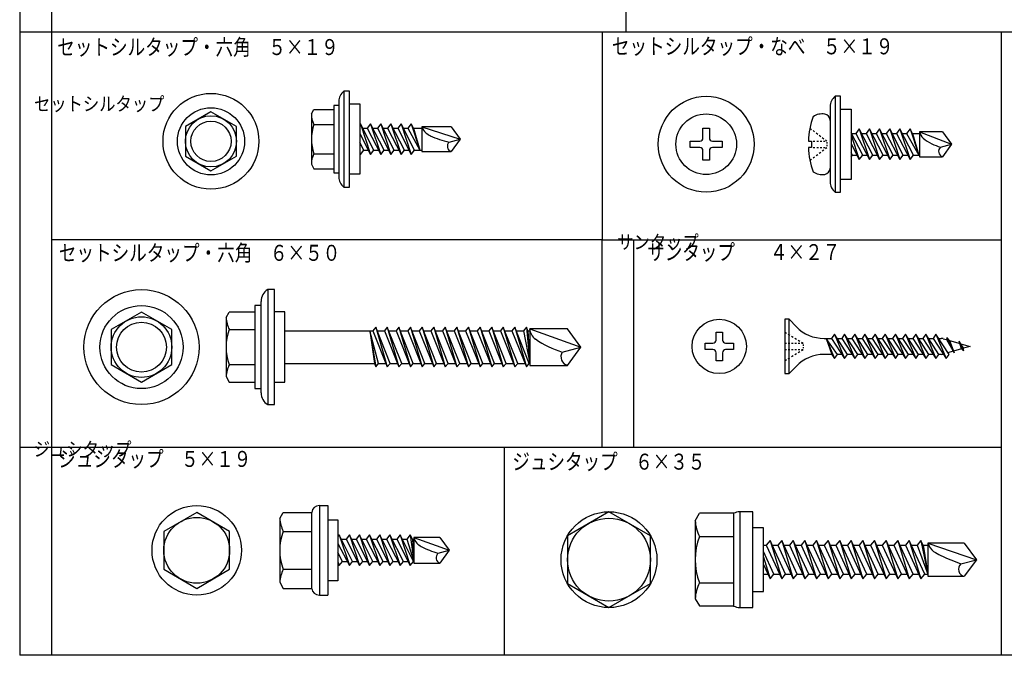
# Model space of a CAD drawing. Extents: x 546 to 932, y -1257 to -988.
# Drawn here: x 546 to 759, y -1257 to -1120 of the extents above; entities that cross this region are included whole.
import ezdxf

# ---------------------------------------------------------------- set-up
doc = ezdxf.new("R2010")
doc.units = 0
doc.layers.add('図面枠', color=7, linetype='CONTINUOUS')
doc.layers.add('製品', color=7, linetype='CONTINUOUS')
doc.styles.get("Standard").update_dxf_attribs({"font": 'txt', "bigfont": 'bigfont.shx'})
doc.styles.add('VERTXT', font='txt.shx', dxfattribs={"width": 0.858268, "bigfont": 'BIGFONT'})

msp = doc.modelspace()

# ---------------------------------------------------------------- linework, layer by layer
at = {"layer": '図面枠', "color": 4, "linetype": 'CONTINUOUS'}
for p, q in [((545.86, -987.89), (545.86, -1257.31)), ((552.76, -996.16), (552.76, -1257.31)), ((932.32, -1122.76), (545.86, -1122.76)), ((757.94, -1257.31), (757.94, -1122.76)), ((671.63, -1167.61), (757.94, -1167.61)), ((671.63, -1212.46), (671.63, -1167.61)), ((678.53, -1212.46), (678.53, -1167.61)), ((757.94, -1212.46), (545.86, -1212.46)), ((932.32, -1257.31), (545.86, -1257.31))]:
    msp.add_line(p, q, dxfattribs=at)
at = {"layer": '図面枠', "color": 3, "linetype": 'CONTINUOUS'}
for p, q in [((676.85, -1122.76), (676.85, -1077.91)), ((671.63, -1122.76), (671.63, -1167.61)), ((671.63, -1167.61), (552.76, -1167.61)), ((650.5, -1212.46), (650.5, -1257.31))]:
    msp.add_line(p, q, dxfattribs=at)
at = {"layer": '製品', "color": 2, "linetype": 'CONTINUOUS'}
for p, q in [((615.9, -1135.5), (615.9, -1156.2)), ((722, -1136.6), (722, -1157.3)), ((716.54, -1143.5), (716.87, -1143.75)), ((717.21, -1144.01), (717.54, -1144.26)), ((717.87, -1144.51), (718.21, -1144.76)), ((718.54, -1145.01), (718.87, -1145.26)), ((719.21, -1145.51), (719.54, -1145.76)), ((719.87, -1146.01), (720.21, -1146.26)), ((717.26, -1146.26), (717.63, -1146.26)), ((717.26, -1147.64), (717.63, -1147.64)), ((718, -1146.26), (718.37, -1146.26)), ((718, -1147.64), (718.37, -1147.64)), ((718.74, -1146.26), (719.1, -1146.26)), ((718.74, -1147.64), (719.1, -1147.64)), ((719.21, -1148.4), (719.54, -1148.15)), ((719.47, -1146.26), (719.84, -1146.26)), ((719.47, -1147.64), (719.84, -1147.64)), ((719.87, -1147.89), (720.21, -1147.64)), ((720.21, -1146.54), (720.21, -1146.82)), ((720.21, -1147.09), (720.21, -1147.37)), ((716.54, -1150.4), (716.87, -1150.15)), ((717.21, -1149.9), (717.54, -1149.65)), ((717.87, -1149.4), (718.21, -1149.15)), ((718.54, -1148.9), (718.87, -1148.65)), ((599.46, -1178.34), (599.46, -1203.18)), ((711.1, -1187.53), (711.46, -1187.75)), ((711.83, -1187.97), (712.19, -1188.18)), ((712.55, -1188.4), (712.92, -1188.62)), ((711.1, -1189.92), (711.46, -1189.92)), ((711.83, -1189.92), (712.19, -1189.92)), ((712.55, -1189.92), (712.92, -1189.92)), ((713.28, -1188.83), (713.64, -1189.05)), ((713.28, -1189.92), (713.64, -1189.92)), ((714.01, -1189.27), (714.37, -1189.48)), ((714.01, -1189.92), (714.37, -1189.92)), ((714.74, -1189.7), (715.1, -1189.92)), ((714.74, -1189.92), (715.1, -1189.92)), ((715.1, -1190.19), (715.1, -1190.47)), ((715.1, -1190.75), (715.1, -1191.02)), ((711.1, -1191.3), (711.46, -1191.3)), ((711.83, -1191.3), (712.19, -1191.3)), ((712.55, -1191.3), (712.92, -1191.3)), ((712.55, -1192.82), (712.92, -1192.6)), ((713.28, -1191.3), (713.64, -1191.3)), ((713.28, -1192.38), (713.64, -1192.17)), ((714.01, -1191.3), (714.37, -1191.3)), ((714.01, -1191.95), (714.37, -1191.73)), ((714.74, -1191.3), (715.1, -1191.3)), ((714.74, -1191.52), (715.1, -1191.3)), ((711.1, -1193.69), (711.46, -1193.47)), ((711.83, -1193.25), (712.19, -1193.04)), ((610.59, -1224.98), (610.59, -1244.3)), ((701.37, -1226.31), (701.37, -1247.01))]:
    msp.add_line(p, q, dxfattribs=at)
at = {"layer": '製品', "color": 3, "linetype": 'CONTINUOUS'}
for p, q in [((617.07, -1135.5), (615.9, -1135.5)), ((617.07, -1156.2), (617.07, -1135.5)), ((723.17, -1136.6), (722, -1136.6)), ((723.17, -1157.3), (723.17, -1136.6)), ((608.86, -1140.42), (609.41, -1139.48)), ((609.41, -1139.48), (613.69, -1139.48)), ((613.69, -1138.61), (613.69, -1153.1)), ((614.8, -1138.61), (613.69, -1138.61)), ((614.8, -1137.71), (614.8, -1154)), ((617.07, -1138.26), (619.35, -1138.26)), ((619.35, -1138.26), (619.35, -1153.44)), ((720.9, -1138.81), (720.9, -1155.1)), ((723.17, -1139.36), (725.45, -1139.36)), ((725.45, -1139.36), (725.45, -1154.54)), ((587.17, -1139.95), (581.65, -1143.13)), ((592.69, -1143.13), (587.17, -1139.95)), ((608.86, -1140.42), (608.86, -1151.29)), ((581.65, -1143.13), (581.65, -1149.51)), ((592.69, -1149.51), (592.69, -1143.13)), ((609.41, -1142.67), (613.69, -1142.67)), ((619.46, -1142.54), (619.35, -1142.69)), ((619.46, -1142.54), (621.65, -1149.17)), ((622.37, -1148.23), (619.46, -1142.54)), ((619.94, -1143.47), (620.94, -1143.47)), ((621.65, -1142.54), (620.94, -1143.47)), ((620.94, -1143.47), (623.84, -1149.17)), ((621.65, -1142.54), (623.84, -1149.17)), ((624.56, -1148.23), (621.65, -1142.54)), ((622.13, -1143.47), (623.13, -1143.47)), ((623.84, -1142.54), (623.13, -1143.47)), ((623.13, -1143.47), (626.04, -1149.17)), ((623.84, -1142.54), (626.04, -1149.17)), ((626.75, -1148.23), (623.84, -1142.54)), ((624.32, -1143.47), (625.32, -1143.47)), ((626.04, -1142.54), (625.32, -1143.47)), ((625.32, -1143.47), (628.23, -1149.17)), ((626.04, -1142.54), (628.23, -1149.17)), ((628.94, -1148.23), (626.04, -1142.54)), ((626.51, -1143.47), (627.51, -1143.47)), ((628.23, -1142.54), (627.51, -1143.47)), ((627.51, -1143.47), (630.42, -1149.17)), ((628.23, -1142.54), (630.42, -1149.17)), ((631.13, -1148.23), (628.23, -1142.54)), ((628.7, -1143.47), (629.7, -1143.47)), ((630.42, -1142.54), (629.7, -1143.47)), ((629.7, -1143.47), (632.3, -1148.23)), ((630.42, -1142.54), (632.3, -1148.23)), ((630.89, -1143.47), (630.42, -1142.54)), ((630.89, -1143.47), (632.3, -1148.23)), ((630.89, -1143.47), (632.74, -1143.47)), ((632.74, -1143.16), (632.74, -1148.55)), ((632.74, -1143.16), (641.02, -1145.85)), ((639.06, -1143.16), (632.74, -1143.16)), ((639.06, -1143.16), (641.02, -1145.85)), ((693.44, -1145.57), (693.44, -1143.5)), ((693.44, -1143.5), (694.82, -1143.5)), ((694.82, -1143.5), (694.82, -1145.57)), ((727.2, -1143.64), (726.46, -1144.61)), ((727.2, -1143.64), (729.39, -1150.27)), ((730.13, -1149.3), (727.2, -1143.64)), ((729.39, -1143.64), (728.65, -1144.61)), ((729.39, -1143.64), (731.58, -1150.27)), ((732.32, -1149.3), (729.39, -1143.64)), ((731.58, -1143.64), (730.84, -1144.61)), ((731.58, -1143.64), (733.77, -1150.27)), ((734.51, -1149.3), (731.58, -1143.64)), ((733.77, -1143.64), (733.03, -1144.61)), ((733.77, -1143.64), (735.97, -1150.27)), ((736.71, -1149.3), (733.77, -1143.64)), ((735.97, -1143.64), (735.23, -1144.61)), ((735.97, -1143.64), (738.16, -1150.27)), ((738.9, -1149.3), (735.97, -1143.64)), ((738.16, -1143.64), (737.42, -1144.61)), ((738.16, -1143.64), (740.03, -1149.3)), ((738.66, -1144.61), (738.16, -1143.64)), ((619.35, -1144.66), (621.65, -1149.17)), ((638.62, -1146.5), (641.02, -1145.85)), ((641.02, -1145.85), (639.06, -1148.55)), ((727.94, -1149.3), (725.45, -1144.49)), ((725.45, -1144.97), (727.2, -1150.27)), ((725.51, -1144.61), (726.46, -1144.61)), ((726.46, -1144.61), (729.39, -1150.27)), ((727.7, -1144.61), (728.65, -1144.61)), ((728.65, -1144.61), (731.58, -1150.27)), ((729.89, -1144.61), (730.84, -1144.61)), ((730.84, -1144.61), (733.77, -1150.27)), ((732.08, -1144.61), (733.03, -1144.61)), ((733.03, -1144.61), (735.97, -1150.27)), ((734.28, -1144.61), (735.23, -1144.61)), ((735.23, -1144.61), (738.16, -1150.27)), ((736.47, -1144.61), (737.42, -1144.61)), ((737.42, -1144.61), (740.03, -1149.3)), ((738.66, -1144.61), (740.22, -1144.61)), ((738.66, -1144.61), (740.03, -1149.3)), ((740.22, -1144.26), (747.12, -1146.95)), ((740.22, -1144.26), (740.22, -1149.64)), ((745.16, -1144.26), (740.22, -1144.26)), ((745.16, -1144.26), (747.12, -1146.95)), ((620.18, -1148.23), (619.35, -1146.61)), ((619.46, -1149.17), (620.18, -1148.23)), ((620.18, -1148.23), (621.18, -1148.23)), ((621.65, -1149.17), (622.37, -1148.23)), ((622.37, -1148.23), (623.37, -1148.23)), ((623.84, -1149.17), (624.56, -1148.23)), ((624.56, -1148.23), (625.56, -1148.23)), ((626.04, -1149.17), (626.75, -1148.23)), ((626.75, -1148.23), (627.75, -1148.23)), ((628.23, -1149.17), (628.94, -1148.23)), ((628.94, -1148.23), (629.94, -1148.23)), ((630.42, -1149.17), (631.13, -1148.23)), ((631.13, -1148.23), (632.74, -1148.23)), ((690.68, -1147.64), (690.68, -1146.26)), ((690.68, -1146.26), (692.75, -1146.26)), ((692.75, -1147.64), (690.68, -1147.64)), ((693.44, -1150.4), (693.44, -1148.33)), ((694.82, -1148.33), (694.82, -1150.4)), ((695.51, -1146.26), (697.58, -1146.26)), ((697.58, -1147.64), (695.51, -1147.64)), ((697.58, -1146.26), (697.58, -1147.64)), ((716.22, -1146.26), (716.9, -1146.26)), ((716.9, -1147.64), (716.22, -1147.64)), ((716.9, -1146.26), (716.9, -1147.64)), ((725.45, -1146.89), (727.2, -1150.27)), ((744.72, -1147.6), (747.12, -1146.95)), ((747.12, -1146.95), (745.16, -1149.64)), ((581.65, -1149.51), (587.17, -1152.69)), ((587.17, -1152.69), (592.69, -1149.51)), ((609.41, -1149.04), (613.69, -1149.04)), ((619.35, -1148.83), (619.46, -1149.17)), ((619.35, -1148.95), (619.46, -1149.17)), ((632.74, -1148.55), (639.06, -1148.55)), ((694.82, -1150.4), (693.44, -1150.4)), ((725.75, -1149.3), (725.45, -1148.72)), ((725.45, -1149.69), (725.75, -1149.3)), ((725.75, -1149.3), (726.7, -1149.3)), ((727.2, -1150.27), (727.94, -1149.3)), ((727.94, -1149.3), (728.89, -1149.3)), ((729.39, -1150.27), (730.13, -1149.3)), ((730.13, -1149.3), (731.08, -1149.3)), ((731.58, -1150.27), (732.32, -1149.3)), ((732.32, -1149.3), (733.27, -1149.3)), ((733.77, -1150.27), (734.51, -1149.3)), ((734.51, -1149.3), (735.47, -1149.3)), ((735.97, -1150.27), (736.71, -1149.3)), ((736.71, -1149.3), (737.66, -1149.3)), ((738.16, -1150.27), (738.9, -1149.3)), ((738.9, -1149.3), (740.22, -1149.3)), ((740.22, -1149.64), (745.16, -1149.64)), ((608.86, -1151.29), (609.41, -1152.23)), ((609.41, -1152.23), (613.69, -1152.23)), ((613.69, -1153.1), (614.8, -1153.1)), ((619.35, -1153.44), (617.07, -1153.44)), ((725.45, -1154.54), (723.17, -1154.54)), ((615.9, -1156.2), (617.07, -1156.2)), ((722, -1157.3), (723.17, -1157.3)), ((600.88, -1178.34), (599.46, -1178.34)), ((600.88, -1203.18), (600.88, -1178.34)), ((596.67, -1181.79), (596.67, -1199.73)), ((598.05, -1181.79), (596.67, -1181.79)), ((598.05, -1200.63), (598.05, -1180.9)), ((572.17, -1183.19), (565.61, -1186.98)), ((578.72, -1186.98), (572.17, -1183.19)), ((590.46, -1184.38), (591.14, -1183.19)), ((590.46, -1184.38), (590.46, -1197.14)), ((596.67, -1183.19), (591.14, -1183.19)), ((603.15, -1183.17), (600.88, -1183.17)), ((603.15, -1198.35), (603.15, -1183.17)), ((622.76, -1186.48), (622.14, -1187.22)), ((622.76, -1186.48), (625.26, -1195.04)), ((625.88, -1194.31), (622.76, -1186.48)), ((625.26, -1186.48), (624.65, -1187.22)), ((625.26, -1186.48), (627.77, -1195.04)), ((628.38, -1194.31), (625.26, -1186.48)), ((627.77, -1186.48), (627.15, -1187.22)), ((627.77, -1186.48), (630.27, -1195.04)), ((630.88, -1194.31), (627.77, -1186.48)), ((630.27, -1186.48), (629.66, -1187.22)), ((630.27, -1186.48), (632.77, -1195.04)), ((633.39, -1194.31), (630.27, -1186.48)), ((632.77, -1186.48), (632.16, -1187.22)), ((632.77, -1186.48), (635.28, -1195.04)), ((635.89, -1194.31), (632.77, -1186.48)), ((635.28, -1186.48), (634.66, -1187.22)), ((635.28, -1186.48), (637.78, -1195.04)), ((638.39, -1194.31), (635.28, -1186.48)), ((637.78, -1186.48), (637.17, -1187.22)), ((637.78, -1186.48), (640.28, -1195.04)), ((640.9, -1194.31), (637.78, -1186.48)), ((640.28, -1186.48), (639.67, -1187.22)), ((640.28, -1186.48), (642.79, -1195.04)), ((643.4, -1194.31), (640.28, -1186.48)), ((642.79, -1186.48), (642.17, -1187.22)), ((642.79, -1186.48), (645.29, -1195.04)), ((645.91, -1194.31), (642.79, -1186.48)), ((645.29, -1186.48), (644.68, -1187.22)), ((645.29, -1186.48), (647.8, -1195.04)), ((648.41, -1194.31), (645.29, -1186.48)), ((647.8, -1186.48), (647.18, -1187.22)), ((647.8, -1186.48), (650.3, -1195.04)), ((650.91, -1194.31), (647.8, -1186.48)), ((650.3, -1186.48), (649.69, -1187.22)), ((650.3, -1186.48), (652.8, -1195.04)), ((653.42, -1194.31), (650.3, -1186.48)), ((652.8, -1186.48), (652.19, -1187.22)), ((655.92, -1194.31), (652.8, -1186.48)), ((652.8, -1186.48), (655.31, -1195.04)), ((655.31, -1186.48), (654.69, -1187.22)), ((655.6, -1187.22), (655.31, -1186.48)), ((655.31, -1186.48), (656.01, -1194.31)), ((711.1, -1184.74), (711.1, -1196.47)), ((712.06, -1184.74), (711.1, -1184.74)), ((712.06, -1184.74), (713.62, -1186.36)), ((712.06, -1196.47), (712.06, -1184.74)), ((565.61, -1186.98), (565.61, -1194.55)), ((578.72, -1194.55), (578.72, -1186.98)), ((591.14, -1186.98), (596.67, -1186.98)), ((603.15, -1187.22), (622.14, -1187.22)), ((621.51, -1187.22), (622.47, -1194.31)), ((621.51, -1187.22), (622.76, -1195.04)), ((623.37, -1194.31), (621.51, -1187.22)), ((622.14, -1187.22), (625.26, -1195.04)), ((623.05, -1187.22), (624.65, -1187.22)), ((624.65, -1187.22), (627.77, -1195.04)), ((625.55, -1187.22), (627.15, -1187.22)), ((627.15, -1187.22), (630.27, -1195.04)), ((628.06, -1187.22), (629.66, -1187.22)), ((629.66, -1187.22), (632.77, -1195.04)), ((630.56, -1187.22), (632.16, -1187.22)), ((632.16, -1187.22), (635.28, -1195.04)), ((633.06, -1187.22), (634.66, -1187.22)), ((634.66, -1187.22), (637.78, -1195.04)), ((635.57, -1187.22), (637.17, -1187.22)), ((637.17, -1187.22), (640.28, -1195.04)), ((638.07, -1187.22), (639.67, -1187.22)), ((639.67, -1187.22), (642.79, -1195.04)), ((640.58, -1187.22), (642.17, -1187.22)), ((642.17, -1187.22), (645.29, -1195.04)), ((643.08, -1187.22), (644.68, -1187.22)), ((644.68, -1187.22), (647.8, -1195.04)), ((645.58, -1187.22), (647.18, -1187.22)), ((647.18, -1187.22), (650.3, -1195.04)), ((648.09, -1187.22), (649.69, -1187.22)), ((649.69, -1187.22), (652.8, -1195.04)), ((650.59, -1187.22), (652.19, -1187.22)), ((652.19, -1187.22), (655.31, -1195.04)), ((653.09, -1187.22), (654.69, -1187.22)), ((654.69, -1187.22), (656.01, -1194.31)), ((655.6, -1187.22), (656.01, -1194.31)), ((655.6, -1187.22), (656.01, -1187.22)), ((656.01, -1186.83), (667.05, -1190.76)), ((664.19, -1186.83), (656.01, -1186.83)), ((656.01, -1186.83), (656.01, -1194.7)), ((667.05, -1190.76), (664.19, -1186.83)), ((696.26, -1187.53), (697.64, -1187.53)), ((696.26, -1189.23), (696.26, -1187.53)), ((697.64, -1187.53), (697.64, -1189.23)), ((721.85, -1187.99), (721.22, -1188.88)), ((721.85, -1187.99), (724.04, -1193.23)), ((724.68, -1192.33), (721.85, -1187.99)), ((724.04, -1187.99), (723.41, -1188.88)), ((724.04, -1187.99), (726.23, -1193.23)), ((726.87, -1192.33), (724.04, -1187.99)), ((726.23, -1187.99), (725.6, -1188.88)), ((726.23, -1187.99), (728.43, -1193.23)), ((729.06, -1192.33), (726.23, -1187.99)), ((728.43, -1187.99), (727.79, -1188.88)), ((728.43, -1187.99), (730.62, -1193.23)), ((731.25, -1192.33), (728.43, -1187.99)), ((730.62, -1187.99), (729.98, -1188.88)), ((730.62, -1187.99), (732.81, -1193.23)), ((733.44, -1192.33), (730.62, -1187.99)), ((732.81, -1187.99), (732.17, -1188.88)), ((732.81, -1187.99), (735, -1193.23)), ((735.63, -1192.33), (732.81, -1187.99)), ((735, -1187.99), (734.37, -1188.88)), ((735, -1187.99), (737.19, -1193.23)), ((737.82, -1192.33), (735, -1187.99)), ((737.19, -1187.99), (736.56, -1188.88)), ((737.19, -1187.99), (739.38, -1193.23)), ((740.01, -1192.33), (737.19, -1187.99)), ((739.38, -1187.99), (738.75, -1188.88)), ((739.38, -1187.99), (741.57, -1193.23)), ((742.2, -1192.33), (739.38, -1187.99)), ((741.57, -1187.99), (740.94, -1188.88)), ((741.57, -1187.99), (743.76, -1193.23)), ((744.39, -1192.33), (741.57, -1187.99)), ((743.76, -1187.99), (743.13, -1188.88)), ((743.76, -1187.99), (745.95, -1193.23)), ((746.58, -1192.33), (743.76, -1187.99)), ((746.09, -1188.65), (746, -1189.14)), ((746.09, -1188.65), (747.69, -1192.02)), ((746.7, -1189.34), (746.09, -1188.65)), ((663.05, -1191.83), (667.05, -1190.76)), ((664.19, -1194.7), (667.05, -1190.76)), ((693.88, -1191.3), (693.88, -1189.92)), ((693.88, -1189.92), (695.57, -1189.92)), ((698.33, -1189.92), (700.03, -1189.92)), ((700.03, -1189.92), (700.03, -1191.3)), ((719.58, -1188.88), (721.22, -1188.88)), ((720.04, -1188.88), (721.85, -1193.23)), ((722.49, -1192.33), (720.04, -1188.88)), ((720.04, -1188.88), (721.27, -1192.33)), ((721.22, -1188.88), (724.04, -1193.23)), ((722.44, -1188.88), (723.41, -1188.88)), ((723.41, -1188.88), (726.23, -1193.23)), ((724.63, -1188.88), (725.6, -1188.88)), ((725.6, -1188.88), (728.43, -1193.23)), ((726.82, -1188.88), (727.79, -1188.88)), ((727.79, -1188.88), (730.62, -1193.23)), ((729.01, -1188.88), (729.98, -1188.88)), ((729.98, -1188.88), (732.81, -1193.23)), ((731.2, -1188.88), (732.17, -1188.88)), ((732.17, -1188.88), (735, -1193.23)), ((733.39, -1188.88), (734.37, -1188.88)), ((734.37, -1188.88), (737.19, -1193.23)), ((735.58, -1188.88), (736.56, -1188.88)), ((736.56, -1188.88), (739.38, -1193.23)), ((737.77, -1188.88), (738.75, -1188.88)), ((738.75, -1188.88), (741.57, -1193.23)), ((739.96, -1188.88), (740.94, -1188.88)), ((740.94, -1188.88), (743.76, -1193.23)), ((742.15, -1188.88), (743.13, -1188.88)), ((743.13, -1188.88), (745.95, -1193.23)), ((744.34, -1188.88), (744.91, -1188.88)), ((745.29, -1188.94), (746, -1189.14)), ((746, -1189.14), (747.69, -1192.02)), ((746.69, -1189.32), (747.69, -1192.02)), ((746.69, -1189.34), (748.95, -1189.99)), ((749.3, -1191.13), (748.8, -1189.51)), ((748.8, -1189.51), (749.67, -1191.53)), ((749.72, -1191.01), (748.8, -1189.51)), ((749.12, -1190.04), (751.12, -1190.61)), ((751.12, -1190.61), (749.72, -1191.01)), ((695.57, -1191.3), (693.88, -1191.3)), ((696.26, -1193.69), (696.26, -1191.99)), ((697.64, -1191.99), (697.64, -1193.69)), ((700.03, -1191.3), (698.33, -1191.3)), ((721.27, -1192.33), (719.58, -1192.33)), ((721.27, -1192.33), (721.85, -1193.23)), ((721.85, -1193.23), (722.49, -1192.33)), ((723.46, -1192.33), (722.49, -1192.33)), ((724.04, -1193.23), (724.68, -1192.33)), ((725.65, -1192.33), (724.68, -1192.33)), ((726.23, -1193.23), (726.87, -1192.33)), ((727.84, -1192.33), (726.87, -1192.33)), ((728.43, -1193.23), (729.06, -1192.33)), ((730.03, -1192.33), (729.06, -1192.33)), ((730.62, -1193.23), (731.25, -1192.33)), ((732.22, -1192.33), (731.25, -1192.33)), ((732.81, -1193.23), (733.44, -1192.33)), ((734.42, -1192.33), (733.44, -1192.33)), ((735, -1193.23), (735.63, -1192.33)), ((736.61, -1192.33), (735.63, -1192.33)), ((737.19, -1193.23), (737.82, -1192.33)), ((738.8, -1192.33), (737.82, -1192.33)), ((739.38, -1193.23), (740.01, -1192.33)), ((740.99, -1192.33), (740.01, -1192.33)), ((741.57, -1193.23), (742.2, -1192.33)), ((743.18, -1192.33), (742.2, -1192.33)), ((743.76, -1193.23), (744.39, -1192.33)), ((744.91, -1192.33), (744.39, -1192.33)), ((745.29, -1192.28), (745.33, -1192.27)), ((745.95, -1193.23), (746.58, -1192.33)), ((747.48, -1191.65), (746.35, -1191.98)), ((749.3, -1191.13), (747.55, -1191.63)), ((749.3, -1191.13), (749.67, -1191.53)), ((749.67, -1191.53), (749.72, -1191.01)), ((565.61, -1194.55), (572.17, -1198.33)), ((572.17, -1198.33), (578.72, -1194.55)), ((591.14, -1194.55), (596.67, -1194.55)), ((603.15, -1194.31), (622.47, -1194.31)), ((622.47, -1194.31), (622.76, -1195.04)), ((622.76, -1195.04), (623.37, -1194.31)), ((623.37, -1194.31), (624.97, -1194.31)), ((625.26, -1195.04), (625.88, -1194.31)), ((625.88, -1194.31), (627.47, -1194.31)), ((627.77, -1195.04), (628.38, -1194.31)), ((628.38, -1194.31), (629.98, -1194.31)), ((630.27, -1195.04), (630.88, -1194.31)), ((630.88, -1194.31), (632.48, -1194.31)), ((632.77, -1195.04), (633.39, -1194.31)), ((633.39, -1194.31), (634.99, -1194.31)), ((635.28, -1195.04), (635.89, -1194.31)), ((635.89, -1194.31), (637.49, -1194.31)), ((637.78, -1195.04), (638.39, -1194.31)), ((638.39, -1194.31), (639.99, -1194.31)), ((640.28, -1195.04), (640.9, -1194.31)), ((640.9, -1194.31), (642.5, -1194.31)), ((642.79, -1195.04), (643.4, -1194.31)), ((643.4, -1194.31), (645, -1194.31)), ((645.29, -1195.04), (645.91, -1194.31)), ((645.91, -1194.31), (647.5, -1194.31)), ((647.8, -1195.04), (648.41, -1194.31)), ((648.41, -1194.31), (650.01, -1194.31)), ((650.3, -1195.04), (650.91, -1194.31)), ((650.91, -1194.31), (652.51, -1194.31)), ((652.8, -1195.04), (653.42, -1194.31)), ((653.42, -1194.31), (655.01, -1194.31)), ((655.31, -1195.04), (655.92, -1194.31)), ((655.92, -1194.31), (656.01, -1194.31)), ((656.01, -1194.7), (664.19, -1194.7)), ((697.64, -1193.69), (696.26, -1193.69)), ((713.62, -1194.86), (712.06, -1196.47)), ((590.46, -1197.14), (591.14, -1198.33)), ((711.1, -1196.47), (712.06, -1196.47)), ((591.14, -1198.33), (596.67, -1198.33)), ((600.88, -1198.35), (603.15, -1198.35)), ((596.67, -1199.73), (598.05, -1199.73)), ((599.46, -1203.18), (600.88, -1203.18)), ((584.1, -1226.44), (576.99, -1230.54)), ((591.21, -1230.54), (584.1, -1226.44)), ((602.04, -1227.75), (602.8, -1226.44)), ((602.8, -1226.44), (608.94, -1226.44)), ((608.94, -1242.77), (608.94, -1226.44)), ((610.59, -1224.98), (612.39, -1224.98)), ((612.39, -1224.98), (612.39, -1244.3)), ((673.14, -1226.31), (664.18, -1231.48)), ((682.1, -1231.48), (673.14, -1226.31)), ((691.77, -1228.24), (692.68, -1226.65)), ((700.05, -1226.65), (692.68, -1226.65)), ((700.05, -1226.65), (700.05, -1246.66)), ((704.19, -1226.31), (701.37, -1226.31)), ((704.19, -1247.01), (704.19, -1226.31)), ((602.04, -1227.75), (602.04, -1241.54)), ((612.39, -1228.09), (614.6, -1228.09)), ((614.6, -1228.09), (614.6, -1241.2)), ((691.77, -1228.24), (691.77, -1245.08)), ((576.99, -1230.54), (576.99, -1238.74)), ((591.21, -1238.74), (591.21, -1230.54)), ((602.8, -1230.54), (608.94, -1230.54)), ((706.54, -1229.76), (704.19, -1229.76)), ((706.54, -1243.56), (706.54, -1229.76)), ((614.86, -1231.33), (614.6, -1231.68)), ((614.6, -1233.14), (617.06, -1237.95)), ((617.77, -1237.02), (614.86, -1231.33)), ((614.86, -1231.33), (617.06, -1237.95)), ((615.34, -1232.26), (616.34, -1232.26)), ((617.06, -1231.33), (616.34, -1232.26)), ((616.34, -1232.26), (619.25, -1237.95)), ((617.06, -1231.33), (619.25, -1237.95)), ((619.96, -1237.02), (617.06, -1231.33)), ((617.53, -1232.26), (618.53, -1232.26)), ((619.25, -1231.33), (618.53, -1232.26)), ((618.53, -1232.26), (621.44, -1237.95)), ((619.25, -1231.33), (621.44, -1237.95)), ((622.15, -1237.02), (619.25, -1231.33)), ((619.72, -1232.26), (620.72, -1232.26)), ((621.44, -1231.33), (620.72, -1232.26)), ((620.72, -1232.26), (623.63, -1237.95)), ((621.44, -1231.33), (623.63, -1237.95)), ((624.35, -1237.02), (621.44, -1231.33)), ((621.91, -1232.26), (622.91, -1232.26)), ((623.63, -1231.33), (622.91, -1232.26)), ((622.91, -1232.26), (625.82, -1237.95)), ((623.63, -1231.33), (625.82, -1237.95)), ((626.54, -1237.02), (623.63, -1231.33)), ((624.1, -1232.26), (625.1, -1232.26)), ((625.82, -1231.33), (625.1, -1232.26)), ((625.1, -1232.26), (628.01, -1237.95)), ((625.82, -1231.33), (628.01, -1237.95)), ((628.73, -1237.02), (625.82, -1231.33)), ((626.29, -1232.26), (627.29, -1232.26)), ((628.01, -1231.33), (627.29, -1232.26)), ((627.29, -1232.26), (630.2, -1237.95)), ((628.01, -1231.33), (630.2, -1237.95)), ((630.92, -1237.02), (628.01, -1231.33)), ((628.48, -1232.26), (629.48, -1232.26)), ((630.2, -1231.33), (629.48, -1232.26)), ((629.48, -1232.26), (631.02, -1237.02)), ((630.2, -1231.33), (631.02, -1237.02)), ((630.68, -1232.26), (630.2, -1231.33)), ((630.68, -1232.26), (631.02, -1237.02)), ((630.68, -1232.26), (631.02, -1232.26)), ((636.6, -1231.88), (631.02, -1231.88)), ((631.02, -1231.88), (638.61, -1234.64)), ((631.02, -1231.88), (631.02, -1237.4)), ((636.6, -1231.88), (638.61, -1234.64)), ((664.18, -1231.48), (664.18, -1241.83)), ((682.1, -1241.83), (682.1, -1231.48)), ((692.68, -1231.66), (700.05, -1231.66)), ((707.95, -1232.52), (707.12, -1233.55)), ((707.95, -1232.52), (710.45, -1240.8)), ((711.28, -1239.76), (707.95, -1232.52)), ((710.45, -1232.52), (709.62, -1233.55)), ((710.45, -1232.52), (712.95, -1240.8)), ((713.78, -1239.76), (710.45, -1232.52)), ((712.95, -1232.52), (712.13, -1233.55)), ((712.95, -1232.52), (715.46, -1240.8)), ((716.28, -1239.76), (712.95, -1232.52)), ((715.46, -1232.52), (714.63, -1233.55)), ((715.46, -1232.52), (717.96, -1240.8)), ((718.79, -1239.76), (715.46, -1232.52)), ((717.96, -1232.52), (717.13, -1233.55)), ((717.96, -1232.52), (720.47, -1240.8)), ((721.29, -1239.76), (717.96, -1232.52)), ((720.47, -1232.52), (719.64, -1233.55)), ((720.47, -1232.52), (722.97, -1240.8)), ((723.8, -1239.76), (720.47, -1232.52)), ((722.97, -1232.52), (722.14, -1233.55)), ((722.97, -1232.52), (725.47, -1240.8)), ((726.3, -1239.76), (722.97, -1232.52)), ((725.47, -1232.52), (724.65, -1233.55)), ((725.47, -1232.52), (727.98, -1240.8)), ((728.8, -1239.76), (725.47, -1232.52)), ((727.98, -1232.52), (727.15, -1233.55)), ((727.98, -1232.52), (730.48, -1240.8)), ((731.31, -1239.76), (727.98, -1232.52)), ((730.48, -1232.52), (729.65, -1233.55)), ((730.48, -1232.52), (732.98, -1240.8)), ((733.81, -1239.76), (730.48, -1232.52)), ((732.98, -1232.52), (732.16, -1233.55)), ((732.98, -1232.52), (735.49, -1240.8)), ((736.31, -1239.76), (732.98, -1232.52)), ((735.49, -1232.52), (734.66, -1233.55)), ((735.49, -1232.52), (737.99, -1240.8)), ((738.82, -1239.76), (735.49, -1232.52)), ((737.99, -1232.52), (737.16, -1233.55)), ((737.99, -1232.52), (740.49, -1240.8)), ((741.32, -1239.76), (737.99, -1232.52)), ((740.49, -1232.52), (739.67, -1233.55)), ((740.49, -1232.52), (742, -1239.76)), ((740.97, -1233.55), (740.49, -1232.52)), ((742, -1233.07), (742, -1240.25)), ((742, -1233.07), (752.49, -1236.66)), ((749.88, -1233.07), (742, -1233.07)), ((749.88, -1233.07), (752.49, -1236.66)), ((615.58, -1237.02), (614.6, -1235.09)), ((636.21, -1235.28), (638.61, -1234.64)), ((638.61, -1234.64), (636.6, -1237.4)), ((706.54, -1233.55), (707.12, -1233.55)), ((708.77, -1239.76), (706.54, -1234.9)), ((707.12, -1233.55), (710.45, -1240.8)), ((708.42, -1233.55), (709.62, -1233.55)), ((709.62, -1233.55), (712.95, -1240.8)), ((710.93, -1233.55), (712.13, -1233.55)), ((712.13, -1233.55), (715.46, -1240.8)), ((713.43, -1233.55), (714.63, -1233.55)), ((714.63, -1233.55), (717.96, -1240.8)), ((715.93, -1233.55), (717.13, -1233.55)), ((717.13, -1233.55), (720.47, -1240.8)), ((718.44, -1233.55), (719.64, -1233.55)), ((719.64, -1233.55), (722.97, -1240.8)), ((720.94, -1233.55), (722.14, -1233.55)), ((722.14, -1233.55), (725.47, -1240.8)), ((723.44, -1233.55), (724.65, -1233.55)), ((724.65, -1233.55), (727.98, -1240.8)), ((725.95, -1233.55), (727.15, -1233.55)), ((727.15, -1233.55), (730.48, -1240.8)), ((728.45, -1233.55), (729.65, -1233.55)), ((729.65, -1233.55), (732.98, -1240.8)), ((730.96, -1233.55), (732.16, -1233.55)), ((732.16, -1233.55), (735.49, -1240.8)), ((733.46, -1233.55), (734.66, -1233.55)), ((734.66, -1233.55), (737.99, -1240.8)), ((735.96, -1233.55), (737.16, -1233.55)), ((737.16, -1233.55), (740.49, -1240.8)), ((738.47, -1233.55), (739.67, -1233.55)), ((739.67, -1233.55), (742, -1239.76)), ((740.97, -1233.55), (742, -1239.76)), ((740.97, -1233.55), (742, -1233.55)), ((614.6, -1237.15), (614.86, -1237.95)), ((614.6, -1237.43), (614.86, -1237.95)), ((614.86, -1237.95), (615.58, -1237.02)), ((615.58, -1237.02), (616.58, -1237.02)), ((617.06, -1237.95), (617.77, -1237.02)), ((617.77, -1237.02), (618.77, -1237.02)), ((619.25, -1237.95), (619.96, -1237.02)), ((619.96, -1237.02), (620.96, -1237.02)), ((621.44, -1237.95), (622.15, -1237.02)), ((622.15, -1237.02), (623.15, -1237.02)), ((623.63, -1237.95), (624.35, -1237.02)), ((624.35, -1237.02), (625.34, -1237.02)), ((625.82, -1237.95), (626.54, -1237.02)), ((626.54, -1237.02), (627.53, -1237.02)), ((628.01, -1237.95), (628.73, -1237.02)), ((628.73, -1237.02), (629.72, -1237.02)), ((630.2, -1237.95), (630.92, -1237.02)), ((630.92, -1237.02), (631.02, -1237.02)), ((631.02, -1237.4), (636.6, -1237.4)), ((706.54, -1236.14), (707.95, -1240.8)), ((749.16, -1237.55), (752.49, -1236.66)), ((752.49, -1236.66), (749.88, -1240.25)), ((576.99, -1238.74), (584.1, -1242.85)), ((584.1, -1242.85), (591.21, -1238.74)), ((602.8, -1238.74), (608.94, -1238.74)), ((706.54, -1237.73), (707.95, -1240.8)), ((706.54, -1239.76), (707.47, -1239.76)), ((707.95, -1240.8), (708.77, -1239.76)), ((708.77, -1239.76), (709.97, -1239.76)), ((710.45, -1240.8), (711.28, -1239.76)), ((711.28, -1239.76), (712.48, -1239.76)), ((712.95, -1240.8), (713.78, -1239.76)), ((713.78, -1239.76), (714.98, -1239.76)), ((715.46, -1240.8), (716.28, -1239.76)), ((716.28, -1239.76), (717.49, -1239.76)), ((717.96, -1240.8), (718.79, -1239.76)), ((718.79, -1239.76), (719.99, -1239.76)), ((720.47, -1240.8), (721.29, -1239.76)), ((721.29, -1239.76), (722.49, -1239.76)), ((722.97, -1240.8), (723.8, -1239.76)), ((723.8, -1239.76), (725, -1239.76)), ((725.47, -1240.8), (726.3, -1239.76)), ((726.3, -1239.76), (727.5, -1239.76)), ((727.98, -1240.8), (728.8, -1239.76)), ((728.8, -1239.76), (730, -1239.76)), ((730.48, -1240.8), (731.31, -1239.76)), ((731.31, -1239.76), (732.51, -1239.76)), ((732.98, -1240.8), (733.81, -1239.76)), ((733.81, -1239.76), (735.01, -1239.76)), ((735.49, -1240.8), (736.31, -1239.76)), ((736.31, -1239.76), (737.52, -1239.76)), ((737.99, -1240.8), (738.82, -1239.76)), ((738.82, -1239.76), (740.02, -1239.76)), ((740.49, -1240.8), (741.32, -1239.76)), ((741.32, -1239.76), (742, -1239.76)), ((602.04, -1241.54), (602.8, -1242.85)), ((614.6, -1241.2), (612.39, -1241.2)), ((664.18, -1241.83), (673.14, -1247.01)), ((673.14, -1247.01), (682.1, -1241.83)), ((692.68, -1241.66), (700.05, -1241.66)), ((742, -1240.25), (749.88, -1240.25)), ((602.8, -1242.85), (608.94, -1242.85)), ((704.19, -1243.56), (706.54, -1243.56)), ((610.59, -1244.3), (612.39, -1244.3)), ((691.77, -1245.08), (692.68, -1246.66)), ((692.68, -1246.66), (700.05, -1246.66)), ((701.37, -1247.01), (704.19, -1247.01))]:
    msp.add_line(p, q, dxfattribs=at)
for centre, radius in [((587.17, -1146.32), 10.35), ((694.13, -1146.95), 10.35), ((587.17, -1146.32), 7.25), ((587.17, -1146.32), 5.52), ((694.13, -1146.95), 6.55), ((587.17, -1146.32), 4.35), ((572.17, -1190.76), 12.42), ((572.17, -1190.76), 8.97), ((572.17, -1190.76), 6.55), ((572.17, -1190.76), 5.38), ((696.95, -1190.61), 5.87), ((584.1, -1234.64), 9.66), ((673.14, -1236.66), 10.35), ((584.1, -1234.64), 7.11), ((673.14, -1236.66), 8.96)]:
    msp.add_circle(centre, radius, dxfattribs=at)
for centre, radius, start, end in [((617.56, -1137.71), 2.76, 126.8699, 180), ((723.66, -1138.81), 2.76, 126.8699, 180), ((613.69, -1140.44), 4.83, 179.7562, 207.4364), ((734.12, -1146.95), 17.92, 160.6029, 177.7932), ((719.17, -1143.85), 3.45, 80.4059, 124.4157), ((719.52, -1141.81), 1.38, 0, 80.4059), ((618.48, -1145.85), 9.62, 160.6509, 199.3491), ((635.19, -1142.52), 2.54, 194.5986, 230.6243), ((636.74, -1140.64), 4.97, 230.6243, 243.9053), ((642.07, -1129.76), 17.09, 243.9053, 258.3531), ((692.75, -1145.57), 0.69, 270, 0), ((695.51, -1145.57), 0.69, 180, 270), ((742.77, -1143.69), 2.61, 192.6464, 227.5265), ((745.99, -1140.17), 7.39, 227.5265, 244.925), ((639.45, -1147.39), 1.22, 132.9429, 251.533), ((692.75, -1148.33), 0.69, 0, 90), ((695.51, -1148.33), 0.69, 90, 180), ((734.12, -1146.95), 17.92, 182.2068, 199.3971), ((749.87, -1131.88), 16.54, 244.925, 251.8513), ((745.55, -1148.49), 1.22, 132.9429, 251.533), ((613.69, -1151.27), 4.83, 152.5636, 180.2438), ((719.52, -1152.1), 1.38, 279.5941, 0), ((617.56, -1154), 2.76, 180, 233.1301), ((719.17, -1150.06), 3.45, 235.5843, 279.5941), ((723.66, -1155.1), 2.76, 180, 233.1301), ((600.8, -1180.75), 2.76, 119.0905, 182.9318), ((596.66, -1184.13), 6.21, 182.3238, 207.2941), ((719.58, -1180.6), 8.28, 224, 270), ((601.23, -1190.76), 10.78, 159.4434, 200.5566), ((658.94, -1186.6), 2.95, 184.4795, 234.7435), ((668.81, -1172.64), 20.04, 234.7435, 253.2873), ((695.57, -1189.23), 0.69, 270, 0), ((698.33, -1189.23), 0.69, 180, 270), ((744.91, -1190.26), 1.38, 74, 90), ((664.66, -1192.85), 1.9, 147.7778, 255.7161), ((695.57, -1191.99), 0.69, 0, 90), ((698.33, -1191.99), 0.69, 90, 180), ((719.58, -1200.61), 8.28, 90, 136), ((744.91, -1190.95), 1.38, 270, 286), ((596.66, -1197.39), 6.21, 152.7059, 177.6762), ((600.8, -1200.77), 2.76, 177.0682, 240.9095), ((610.58, -1226.64), 1.66, 89.5704, 172.9793), ((701.74, -1230.43), 4.14, 95.2193, 114.144), ((608.93, -1227.37), 6.9, 183.1022, 207.2917), ((700.04, -1227.86), 8.28, 182.5997, 207.291), ((613.52, -1234.64), 11.49, 159.068, 200.932), ((633.36, -1231.43), 2.39, 190.8171, 224.1954), ((634.28, -1230.54), 3.67, 224.1954, 242.4924), ((705.93, -1236.66), 14.16, 159.3107, 200.6893), ((745.14, -1232.21), 3.25, 195.3156, 234.6793), ((642.7, -1214.37), 21.9, 242.4924, 252.7526), ((637.08, -1236.22), 1.28, 132.9449, 248.1452), ((748.81, -1227.03), 9.61, 234.6793, 245.3963), ((770.36, -1179.97), 61.36, 245.3963, 249.787), ((750.16, -1238.73), 1.55, 130.5015, 259.636), ((608.93, -1241.91), 6.9, 152.7083, 176.8978), ((700.04, -1245.46), 8.28, 152.709, 177.4003), ((610.58, -1242.65), 1.66, 187.0207, 270.4296), ((701.74, -1242.89), 4.14, 245.856, 264.7807)]:
    msp.add_arc(centre, radius, start, end, dxfattribs=at)

# ---------------------------------------------------------------- texts
at = {"layer": '図面枠', "color": 2, "linetype": 'CONTINUOUS'}
for s, width, p in [('セットシルタップ・六角\u3000５×１９', 0.807308, (553.97, -1127.7)), ('セットシルタップ・なべ\u3000５×１９', 0.807308, (673.77, -1127.54)), ('セットシルタップ・六角\u3000６×５０', 0.807308, (554.31, -1172.13)), ('サンタップ\u3000\u3000４×２７', 0.805211, (681.39, -1171.97)), ('ジュシタップ\u3000５×１９', 0.805211, (554.2, -1216.63)), ('ジュシタップ\u3000６×３５', 0.805211, (652.27, -1217.22))]:
    msp.add_text(s, height=3.45, dxfattribs=dict(at, width=width)).set_placement(p)
at = {"layer": '図面枠', "color": 3, "linetype": 'CONTINUOUS', "style": 'VERTXT', "width": 0.86}
for s, p in [('セットシルタップ', (548.96, -1139.74)), ('サンタップ', (674.93, -1169.58)), ('ジュシタップ', (548.89, -1214.29))]:
    msp.add_text(s, height=3, dxfattribs=at).set_placement(p)

doc.saveas('drawing.dxf')
